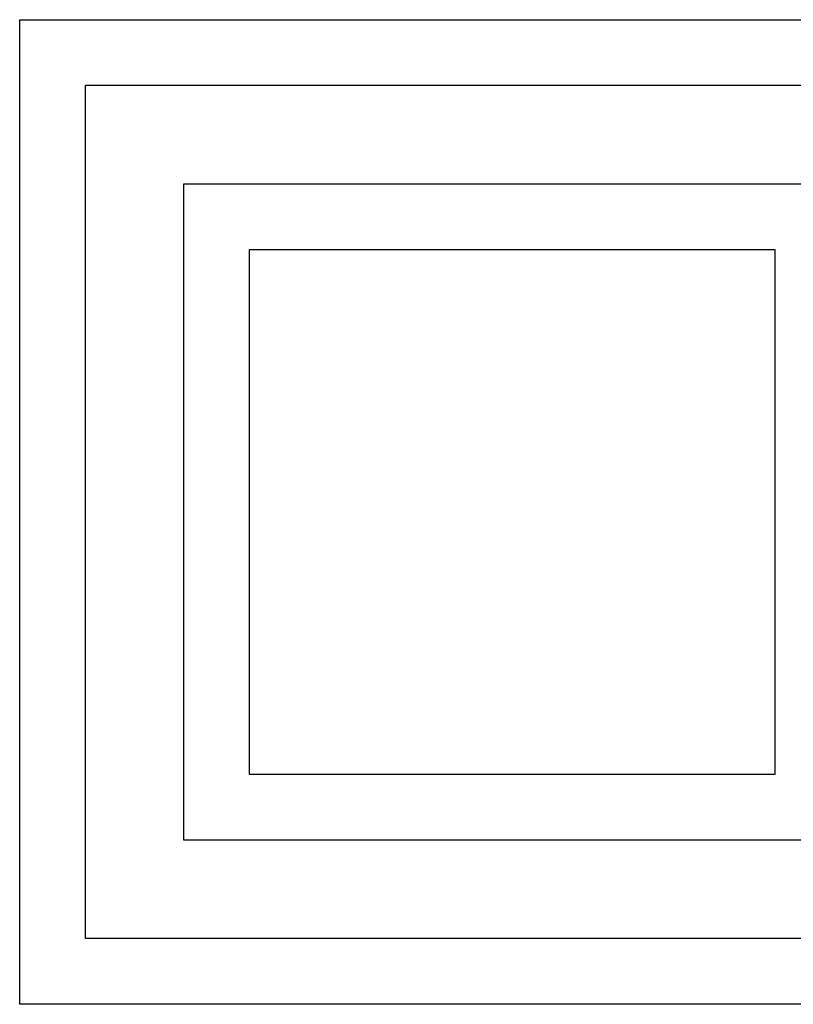
# Model space of a CAD drawing. Units: millimetres. Extents: x 2171 to 2818, y 920 to 1426.
# Drawn here: x 2253 to 2256, y 1250 to 1253 of the extents above; entities that cross this region are included whole.
import ezdxf

# ---------------------------------------------------------------- set-up
doc = ezdxf.new("R2010")
doc.units = ezdxf.units.MM
doc.layers.add('text', color=7, linetype='Continuous', lineweight=25)

msp = doc.modelspace()

# ---------------------------------------------------------------- linework, layer by layer
at = {"layer": 'text'}
for points in [[(2253.3216, 1249.5599), (2253.3216, 1249.5599), (2253.3216, 1252.5599), (2253.3216, 1252.5599)], [(2253.3216, 1252.5599), (2253.3216, 1252.5599), (2256.3216, 1252.5599), (2256.3216, 1252.5599)], [(2253.5216, 1249.7599), (2253.5216, 1249.7599), (2253.5216, 1252.3599), (2253.5216, 1252.3599)], [(2253.5216, 1252.3599), (2253.5216, 1252.3599), (2256.1216, 1252.3599), (2256.1216, 1252.3599)], [(2253.8216, 1250.0599), (2253.8216, 1250.0599), (2253.8216, 1252.0599), (2253.8216, 1252.0599)], [(2253.8216, 1252.0599), (2253.8216, 1252.0599), (2255.8216, 1252.0599), (2255.8216, 1252.0599)], [(2254.0216, 1250.2599), (2254.0216, 1250.2599), (2254.0216, 1251.8599), (2254.0216, 1251.8599)], [(2254.0216, 1251.8599), (2254.0216, 1251.8599), (2255.6216, 1251.8599), (2255.6216, 1251.8599)], [(2255.6216, 1251.8599), (2255.6216, 1251.8599), (2255.6216, 1250.2599), (2255.6216, 1250.2599)], [(2255.6216, 1250.2599), (2255.6216, 1250.2599), (2254.0216, 1250.2599), (2254.0216, 1250.2599)], [(2255.8216, 1250.0599), (2255.8216, 1250.0599), (2253.8216, 1250.0599), (2253.8216, 1250.0599)], [(2256.1216, 1249.7599), (2256.1216, 1249.7599), (2253.5216, 1249.7599), (2253.5216, 1249.7599)], [(2256.3216, 1249.5599), (2256.3216, 1249.5599), (2253.3216, 1249.5599), (2253.3216, 1249.5599)]]:
    msp.add_open_spline(points, degree=3, dxfattribs=at)

doc.saveas('drawing.dxf')
